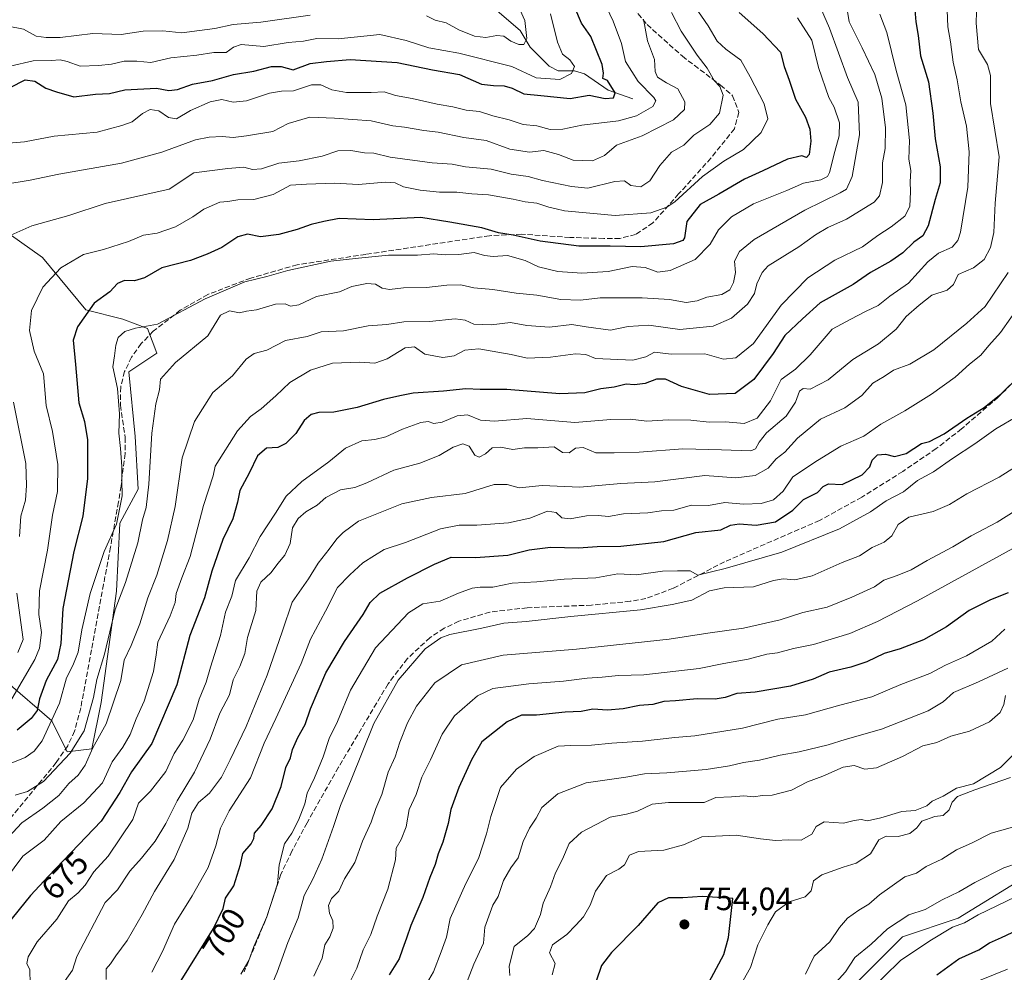
# Model space of a CAD drawing. Units: metres. Extents: x 624295 to 627749, y 4741120 to 4743496.
# Drawn here: x 627057 to 627362, y 4742786 to 4743082 of the extents above; entities that cross this region are included whole.
import ezdxf
from ezdxf.enums import TextEntityAlignment as Align

# ---------------------------------------------------------------- set-up
doc = ezdxf.new("R2010")
doc.units = ezdxf.units.M
doc.header["$MEASUREMENT"] = 0
doc.linetypes.add('DGN Style 3', pattern=[2.307223, 1.648017, -0.659207])
for name, color, linetype, lineweight in [('Arbolado forestal CxS', 92, 'Continuous', 0), ('Corriente natural lineal', 142, 'Continuous', 13), ('Curva de nivel maestra', 30, 'Continuous', 30), ('Curva de nivel normal', 30, 'Continuous', 0), ('Huerta CxS', 92, 'Continuous', 0), ('Punto de cota en terreno', 7, 'Continuous', 0), ('Rótulo de curva de nivel directora', 7, 'Continuous', 0), ('Rótulo de punto de cota en terreno', 7, 'Continuous', 0), ('Senda', 7, 'DGN Style 3', 0)]:
    doc.layers.add(name, color=color, linetype=linetype, lineweight=lineweight)
doc.styles.add('Style-Arial', font='txt')

# ---------------------------------------------------------------- blocks, each defined once
blk = doc.blocks.new('*U12')
at = {"layer": 'Arbolado forestal CxS', "color": 92, "linetype": 'Continuous', "lineweight": 0}
for points in [[(627372.7477, 4742818.2283, 734.5569), (627347.8463, 4742802.8967, 732.3713), (627330.6071, 4742797.1481, 734.5362), (627315.2827, 4742781.8153, 734.1775)], [(627052.4985, 4742876.5545, 639.5281), (627066.8643, 4742864.0971, 652.6668), (627071.6521, 4742854.5141, 658.4204), (627079.3141, 4742855.4729, 662.3235), (627082.1886, 4742869.8469, 660.9231), (627086.9774, 4742904.3437, 657.1914), (627087.9357, 4742925.4257, 654.9285), (627093.6832, 4742935.9665, 656.9727), (627092.7253, 4742952.2565, 656.1825), (627090.8098, 4742972.3805, 655.1913), (627099.4299, 4742978.1305, 656.1467), (627096.5571, 4742985.7963, 654.4385), (627088.8951, 4742988.6717, 652.141), (627077.4021, 4742991.5457, 648.9886), (627063.9946, 4743007.8369, 642.3526), (627024.7269, 4743035.6275, 630.3053)]]:
    blk.add_polyline3d(points, dxfattribs=at)
blk = doc.blocks.new('5PATER')
at = {"layer": 'Huerta CxS', "linetype": 'Continuous', "lineweight": 0}
h = blk.add_hatch(color=51, dxfattribs=at)
edge = h.paths.add_edge_path()
edge.add_ellipse((0, 0), major_axis=(-0.11, -0.111), ratio=0.999422, start_angle=0, end_angle=360)

msp = doc.modelspace()

# ---------------------------------------------------------------- linework, layer by layer
at = {"layer": 'Arbolado forestal CxS', "color": 92, "linetype": 'Continuous', "lineweight": 0}
for points in [[(627024.7269, 4743035.6275, 630.3053), (627063.9946, 4743007.8369, 642.3526), (627077.4021, 4742991.5457, 648.9886), (627088.8951, 4742988.6717, 652.141), (627096.5571, 4742985.7963, 654.4385), (627099.4299, 4742978.1305, 656.1467), (627090.8098, 4742972.3805, 655.1913), (627092.7253, 4742952.2565, 656.1825), (627093.6832, 4742935.9665, 656.9727), (627087.9357, 4742925.4257, 654.9285), (627086.9774, 4742904.3437, 657.1914), (627082.1886, 4742869.8469, 660.9231), (627079.3141, 4742855.4729, 662.3235), (627071.6521, 4742854.5141, 658.4204), (627066.8643, 4742864.0971, 652.6668), (627052.4985, 4742876.5545, 639.5281)], [(627024.7269, 4743035.6275, 630.3053), (627063.9946, 4743007.8369, 642.3526), (627077.4021, 4742991.5457, 648.9886), (627088.8951, 4742988.6717, 652.141), (627096.5571, 4742985.7963, 654.4385), (627099.4299, 4742978.1305, 656.1467), (627090.8098, 4742972.3805, 655.1913), (627092.7253, 4742952.2565, 656.1825), (627093.6832, 4742935.9665, 656.9727), (627087.9357, 4742925.4257, 654.9285), (627086.9774, 4742904.3437, 657.1914), (627082.1886, 4742869.8469, 660.9231), (627079.3141, 4742855.4729, 662.3235), (627071.6521, 4742854.5141, 658.4204), (627066.8643, 4742864.0971, 652.6668), (627052.4985, 4742876.5545, 639.5281)], [(627024.7269, 4743035.6275, 630.3053), (627063.9946, 4743007.8369, 642.3526), (627077.4021, 4742991.5457, 648.9886), (627088.8951, 4742988.6717, 652.141), (627096.5571, 4742985.7963, 654.4385), (627099.4299, 4742978.1305, 656.1467), (627090.8098, 4742972.3805, 655.1913), (627092.7253, 4742952.2565, 656.1825), (627093.6832, 4742935.9665, 656.9727), (627087.9357, 4742925.4257, 654.9285), (627086.9774, 4742904.3437, 657.1914), (627082.1886, 4742869.8469, 660.9231), (627079.3141, 4742855.4729, 662.3235), (627071.6521, 4742854.5141, 658.4204), (627066.8643, 4742864.0971, 652.6668), (627052.4985, 4742876.5545, 639.5281)], [(627315.2827, 4742781.8153, 734.1775), (627330.6071, 4742797.1481, 734.5362), (627347.8463, 4742802.8967, 732.3713), (627372.7477, 4742818.2283, 734.5569)], [(627372.7477, 4742818.2283, 734.5569), (627347.8463, 4742802.8967, 732.3713), (627330.6071, 4742797.1481, 734.5362), (627315.2827, 4742781.8153, 734.1775)]]:
    msp.add_polyline3d(points, dxfattribs=at)
at = {"layer": 'Corriente natural lineal', "color": 142, "linetype": 'Continuous', "lineweight": 13}
msp.add_polyline3d([(627247, 4743057, 628.741), (627239.3816, 4743059.6989, 625.4434), (627231.9858, 4743064.7948, 621.8273), (627228.9614, 4743065.6924, 620.8536), (627223.8191, 4743065.672, 618.9608), (627221.0371, 4743067.1488, 618.2955), (627215.1731, 4743073.013, 616.146), (627212.0598, 4743078.1965, 613.1311), (627202.8071, 4743086.1481, 609.8995)], dxfattribs=at)
at = {"layer": 'Curva de nivel maestra', "color": 30, "linetype": 'Continuous', "lineweight": 30, "flags": 128}
for points, elevation in [([(627334.47, 4743084.6301), (627334.8, 4743080.8801), (627335.48, 4743076.6501), (627336.16, 4743070.3201), (627338.63, 4743062.3101), (627340.07, 4743052.6001), (627340.73, 4743044.6501), (627342.26, 4743035.9801), (627342.26, 4743030.9801), (627340.71, 4743025.8301), (627338.58, 4743017.6401), (627336.94, 4743014.5401), (627334.13, 4743012.5801), (627330.74, 4743009.3101), (627326.98, 4743006.6501), (627320.7, 4743003.1501), (627315.34, 4742999.4101), (627305.09, 4742993.7701), (627299.58, 4742988.8101), (627294.13, 4742983.6701), (627290.55, 4742978.0701), (627284.5, 4742969.9801), (627278.69, 4742965.6001), (627270.78, 4742965.3201), (627262.14, 4742967.8401), (627257.16, 4742970.0401), (627254.33, 4742970.0501), (627250.85, 4742968.7501), (627247.51, 4742968.2901), (627244.91, 4742968.5201), (627241.26, 4742967.5701), (627237.05, 4742967.1001), (627232.09, 4742965.9001), (627224.38, 4742965.5901), (627207.93, 4742966.8801), (627199.68, 4742966.8601), (627195.25, 4742967.1001), (627188.34, 4742966.3201), (627178.93, 4742965.7301), (627174.8, 4742964.9301), (627169.74, 4742963.7801), (627161.56, 4742961.2801), (627154.33, 4742959.8601), (627149.69, 4742959.7101), (627147.26, 4742959.1501), (627145.15, 4742957.2201), (627142.49, 4742953.2501), (627139.48, 4742950.1601), (627136.93, 4742948.9001), (627133.47, 4742948.6401), (627130.62, 4742946.3301), (627128.1, 4742940.9801), (627125.18, 4742935.5501), (627124.45, 4742931.9601), (627122.96, 4742926.8101), (627119.86, 4742920.4001), (627116.52, 4742910.5401), (627114.24, 4742902.3201), (627109.66, 4742890.5901), (627105.62, 4742875.2601), (627097.86, 4742857.0501), (627091.62, 4742848.3201), (627087.93, 4742841.8601), (627082.15, 4742832.9901), (627065.83, 4742815.9001), (627060.3, 4742809.9901), (627052.8, 4742800.7601)], 675), ([(627053.93, 4743060.5901), (627058.6, 4743062.8801), (627061.62, 4743062.5101), (627065.04, 4743060.3101), (627068.35, 4743059.1801), (627073.68, 4743057.6401), (627080.4, 4743058.4301), (627084.76, 4743058.6801), (627089.47, 4743059.8501), (627099.32, 4743060.2901), (627103.17, 4743059.6001), (627105.81, 4743059.9201), (627110.45, 4743061.6001), (627116.71, 4743062.7601), (627123.22, 4743064.5901), (627129.53, 4743065.5801), (627134.96, 4743067.0201), (627138.02, 4743067.0701), (627141.72, 4743066.0401), (627146.94, 4743067.9501), (627152.03, 4743068.5701), (627159.33, 4743069.2201), (627174, 4743068.3301), (627184.93, 4743066.0401), (627193.3, 4743064.5701), (627200.14, 4743061.5801), (627203.82, 4743061.2001), (627207.08, 4743061.0801), (627209.62, 4743060.3101), (627213.26, 4743058.6301), (627218.49, 4743058.0301), (627227.54, 4743057.1601), (627233.48, 4743058.2001), (627238.39, 4743057.1101), (627241.06, 4743057.3401), (627241.58, 4743058.8701), (627239.13, 4743062.7001), (627237.71, 4743063.3301), (627237.96, 4743064.9701), (627237.54, 4743067.6401), (627233.99, 4743076.3801), (627231.15, 4743080.5401), (627229.02, 4743085.3301)], 625), ([(627279.98, 4743083.8301), (627287.35, 4743077.2901), (627292.81, 4743071.4801), (627293.94, 4743067.1001), (627295.51, 4743062.8401), (627297.48, 4743056.9101), (627300.5, 4743051.3901), (627301.86, 4743047.6201), (627302.21, 4743043.8601), (627301.66, 4743039.7801), (627300.84, 4743038.8301), (627299.37, 4743039.3301), (627294.92, 4743038.2701), (627287.31, 4743034.7101), (627281.61, 4743032.1101), (627273.71, 4743027.4201), (627267.94, 4743024.2601), (627263.77, 4743019.0101), (627262.98, 4743013.9601), (627262.52, 4743013.0501), (627259.58, 4743012.0601), (627249.53, 4743011.1101), (627239.95, 4743011.3401), (627230.29, 4743011.3201), (627218.24, 4743012.8601), (627209.93, 4743014.7001), (627205.32, 4743015.4901), (627200.15, 4743016.9801), (627190.31, 4743018.8201), (627181.24, 4743020.2401), (627166.51, 4743019.5301), (627155.96, 4743019.9601), (627151.18, 4743018.9501), (627147.26, 4743018.0101), (627142.93, 4743016.4601), (627137.26, 4743014.9301), (627131.59, 4743014.2801), (627127.59, 4743015.0701), (627124.59, 4743014.2401), (627119.55, 4743010.9101), (627115.06, 4743008.8601), (627109.9, 4743006.8901), (627101.01, 4743004.6001), (627095.62, 4743001.4801), (627092.56, 4743000.6001), (627089.46, 4743000.7201), (627087.28, 4742999.7801), (627084.88, 4742997.1801), (627080.06, 4742993.6501), (627074.84, 4742986.3101), (627073.5, 4742982.1501), (627074.22, 4742974.6601), (627075.23, 4742962.8001), (627076.97, 4742956.9301), (627077.99, 4742951.3001), (627077.92, 4742939.3101), (627076.45, 4742927.6501), (627073.7, 4742916.6501), (627070.31, 4742898.9901), (627069.7, 4742888.1301), (627068.6, 4742883.1101), (627065.14, 4742876.6701), (627063.06, 4742870.9301), (627062.3, 4742867.3101), (627060.5, 4742864.8901), (627056.09, 4742861.2501)], 650), ([(627106.99, 4742783.6401), (627116.99, 4742799.7201), (627120.01, 4742805.9201), (627120.76, 4742809.1401), (627123.28, 4742812.9901), (627125.36, 4742819.5201), (627126.13, 4742822.9401), (627128.71, 4742826.0201), (627129.56, 4742827.5901), (627129.72, 4742829.3101), (627131.79, 4742831.6401), (627135.15, 4742836.8401), (627137.95, 4742843.8101), (627139.43, 4742849.6101), (627140.92, 4742852.6201), (627141.54, 4742855.2601), (627143.16, 4742858.9901), (627145.4, 4742862.9901), (627147.12, 4742867.8201), (627151.81, 4742878.9901), (627157.62, 4742888.7501), (627163.41, 4742897.1401), (627165.54, 4742900.8701), (627168.61, 4742903.6801), (627177.13, 4742908.5101), (627185.49, 4742912.7001), (627190.74, 4742914.9201), (627198.26, 4742914.7301), (627208.31, 4742915.5201), (627214.83, 4742917.1701), (627221.48, 4742918.0201), (627230.15, 4742917.7701), (627235.93, 4742918.2301), (627243.26, 4742918.2901), (627256.59, 4742919.7501), (627266.59, 4742922.5801), (627274.26, 4742923.4001), (627277.26, 4742924.8001), (627279.93, 4742925.2601), (627285.26, 4742924.8501), (627291.26, 4742925.8801), (627296.59, 4742929.4201), (627299.9, 4742932.7401), (627304.25, 4742934.9801), (627306.03, 4742936.8401), (627307.71, 4742937.6601), (627311.93, 4742937.4201), (627318.15, 4742940.4101), (627320.44, 4742942.9401), (627321.2, 4742944.9801), (627322.84, 4742946.6501), (627325.3, 4742946.8001), (627328.13, 4742946.0801), (627331.73, 4742947.0301), (627336.46, 4742950.1601), (627338.99, 4742950.7301), (627343.52, 4742953.1801), (627350.61, 4742957.9701), (627355.93, 4742961.2901), (627361.22, 4742965.5001), (627366.75, 4742971.0301)], 700), ([(627363.42, 4742903.8301), (627357.91, 4742901.6501), (627351.24, 4742898.3301), (627344.21, 4742893.3001), (627337.08, 4742889.2501), (627329.93, 4742886.5001), (627324.93, 4742885.0401), (627319.59, 4742882.3901), (627314.59, 4742880.7201), (627307.93, 4742879.2601), (627302.91, 4742877.0301), (627295.85, 4742874.8301), (627284.91, 4742872.9901), (627279.29, 4742872.6201), (627275.68, 4742871.4101), (627272.49, 4742870.8901), (627267, 4742870.9001), (627260.2, 4742870.3001), (627256.58, 4742870.1301), (627253.17, 4742869.1901), (627249.04, 4742868.8501), (627244.03, 4742867.8301), (627239.21, 4742867.4701), (627234.58, 4742867.7001), (627230.98, 4742867.0401), (627226.06, 4742866.8001), (627217.18, 4742865.9101), (627212.51, 4742865.9001), (627208.01, 4742863.8401), (627200.24, 4742857.6501), (627196.96, 4742851.9901), (627193.04, 4742843.4701), (627190.54, 4742836.5801), (627189.74, 4742832.2801), (627188.16, 4742826.5401), (627186.71, 4742822.9101), (627185.74, 4742819.5901), (627184.09, 4742815.4901), (627181.95, 4742809.3501), (627178.19, 4742800.6001), (627176.87, 4742796.6801), (627175.62, 4742793.3601), (627174.57, 4742790.2701), (627171.45, 4742785.3401)], 725), ([(627269.87, 4742781.6601), (627275.25, 4742791.6601), (627276.72, 4742796.8901), (627278.03, 4742808.9901), (627268.56, 4742809.6901), (627262.54, 4742809.2401), (627258.07, 4742809.2801), (627254.76, 4742807.7301), (627248.67, 4742800.6601), (627240.38, 4742792.2701), (627237.32, 4742788.2201), (627235.69, 4742783.3701)], 750), ([(627341.28, 4742785.3601), (627348.08, 4742790.3201), (627354.31, 4742793.0801), (627357.57, 4742795.3001), (627361.26, 4742796.9401), (627366.33, 4742799.2601)], 725)]:
    msp.add_lwpolyline(points, dxfattribs=dict(at, elevation=elevation))
at = {"layer": 'Curva de nivel normal', "color": 30, "linetype": 'Continuous', "lineweight": 0, "flags": 128}
for points, elevation in [([(627047.01, 4743042.7901), (627058.38, 4743043.7201), (627067.61, 4743045.4201), (627080.92, 4743046.6701), (627088.54, 4743048.7201), (627091.82, 4743049.9001), (627094.97, 4743052.5201), (627097.38, 4743053.7201), (627100.07, 4743053.2601), (627103.05, 4743051.2301), (627105.59, 4743050.8501), (627109.85, 4743053.3701), (627115.98, 4743056.1001), (627119.61, 4743056.8001), (627123.1, 4743056.0201), (627127.26, 4743056.4501), (627134.37, 4743058.7601), (627138.04, 4743059.3901), (627141.86, 4743059.4601), (627147.36, 4743061.3901), (627150.32, 4743061.3701), (627153.74, 4743059.8001), (627158.28, 4743059.0001), (627165.9, 4743058.9601), (627169.95, 4743059.1601), (627173.43, 4743058.1001), (627178.57, 4743057.1001), (627186.34, 4743055.3401), (627191.26, 4743054.5401), (627195.32, 4743053.5401), (627199.51, 4743053.0501), (627203.6, 4743051.7301), (627208.67, 4743050.4901), (627213, 4743049.0501), (627217.23, 4743048.6201), (627221.35, 4743047.4801), (627225.28, 4743047.6101), (627231.16, 4743048.8401), (627242.56, 4743050.2501), (627248.2, 4743051.7401), (627253.25, 4743054.7001), (627254.19, 4743056.4501), (627253.57, 4743057.4901), (627248.66, 4743062.3601), (627244.69, 4743068.6201), (627243.55, 4743074.1501), (627240.95, 4743081.1101), (627236.88, 4743089.6701)], 630), ([(627055.57, 4742841.0301), (627059.34, 4742842.2401), (627064.33, 4742845.3201), (627072.54, 4742854.1301), (627076.92, 4742861.0501), (627079.8, 4742871.3201), (627080.88, 4742876.9401), (627083.19, 4742884.7901), (627086.52, 4742898.6101), (627089.74, 4742906.9901), (627093.5, 4742919.3201), (627094.98, 4742926.4701), (627096.1, 4742930.2701), (627096.96, 4742937.5601), (627097.86, 4742953.3301), (627099.09, 4742962.4001), (627100.26, 4742966.8101), (627100.54, 4742970.0401), (627105.27, 4742975.2601), (627115.26, 4742983.4801), (627119.19, 4742989.9301), (627121.99, 4742991.2501), (627125.02, 4742990.6501), (627127.28, 4742991.2001), (627130.34, 4742991.6301), (627136.28, 4742993.3801), (627139.18, 4742993.4901), (627140.86, 4742992.7001), (627143.46, 4742993.1801), (627148.96, 4742995.6801), (627156.09, 4742997.1501), (627159.92, 4742998.8101), (627164.59, 4742999.7801), (627167.26, 4742999.5401), (627169.26, 4742998.2801), (627171.59, 4742997.9101), (627175.93, 4742998.4201), (627183.02, 4742998.4801), (627189.37, 4742999.2901), (627193.72, 4742999.3001), (627197.69, 4742998.3701), (627203.59, 4742997.9401), (627210.83, 4742996.8101), (627217.2, 4742996.1001), (627224.72, 4742994.7601), (627230.84, 4742994.5801), (627236.85, 4742995.3501), (627242.12, 4742995.2801), (627249.93, 4742995.3201), (627258.4, 4742994.8301), (627263.53, 4742993.8201), (627266.99, 4742994.3901), (627269.93, 4742995.5201), (627274.59, 4742996.3601), (627277.1, 4742997.7801), (627278.24, 4743000.0901), (627278.81, 4743003.1501), (627278.58, 4743006.6901), (627280.1, 4743009.6701), (627284.66, 4743013.4101), (627300.3, 4743022.5401), (627311.34, 4743027.8301), (627313.21, 4743029.0101), (627315.06, 4743032.9001), (627317.26, 4743045.9001), (627316.84, 4743055.9801), (627313.53, 4743063.6501), (627307.95, 4743078.9801), (627302.69, 4743091.1401)], 660), ([(627052.02, 4742826.5301), (627057.54, 4742832.4601), (627064.11, 4742836.9901), (627069.04, 4742840.9901), (627072.12, 4742844.6801), (627075.05, 4742847.2301), (627077.26, 4742850.3501), (627079.61, 4742855.8001), (627083.69, 4742863.2401), (627088.26, 4742876.6801), (627089.34, 4742882.9901), (627091.47, 4742887.4801), (627094.13, 4742894.2601), (627096.66, 4742902.3101), (627099.46, 4742909.3001), (627102.79, 4742920.0401), (627105.08, 4742930.6201), (627107.33, 4742945.6501), (627111.09, 4742956.9801), (627116.76, 4742965.9101), (627122.88, 4742971.1001), (627127.15, 4742976.3201), (627129.65, 4742978.0201), (627133.55, 4742979.1201), (627139.34, 4742982.0401), (627146.02, 4742983.3201), (627150.43, 4742984.8001), (627157.34, 4742985.1001), (627164.98, 4742986.6201), (627170.77, 4742987.0301), (627175.98, 4742987.8701), (627183.99, 4742987.9401), (627191.97, 4742988.7601), (627195.02, 4742988.4301), (627197.76, 4742987.1401), (627203.06, 4742986.9901), (627209.1, 4742987.6901), (627214.14, 4742986.7001), (627221.17, 4742986.2601), (627228.07, 4742987.0601), (627232.55, 4742986.3501), (627240.08, 4742985.3101), (627245.55, 4742986.4001), (627251.93, 4742986.8401), (627261.59, 4742985.4901), (627271.93, 4742986.5001), (627277.59, 4742988.9701), (627282.56, 4742993.4001), (627284.76, 4742996.6501), (627285.45, 4742999.6501), (627287.07, 4743003.1701), (627289.02, 4743005.2501), (627298.47, 4743011.1601), (627303.62, 4743014.8001), (627307.48, 4743017.1001), (627313.3, 4743019.6801), (627321.87, 4743024.9801), (627323.44, 4743026.9801), (627324.42, 4743031.1101), (627324.39, 4743037.2001), (627325.25, 4743041.6401), (627325.35, 4743048.0701), (627324.21, 4743057.2601), (627322.06, 4743064.6201), (627318.12, 4743072.8401), (627314.08, 4743080.9501), (627312.87, 4743088.5201)], 665), ([(627265.32, 4743087.0401), (627270.4, 4743079.7001), (627273.21, 4743074.9001), (627275.8, 4743072.4301), (627280.53, 4743069.0201), (627283.42, 4743063.8901), (627287.71, 4743055.5301), (627288.89, 4743050.8701), (627286.85, 4743046.6101), (627281.32, 4743041.3001), (627275.26, 4743037.7001), (627268.59, 4743032.9501), (627260, 4743025.1001), (627257.59, 4743023.4101), (627252.57, 4743021.6601), (627241.52, 4743020.8301), (627225.78, 4743022.2901), (627223.26, 4743022.9401), (627220.93, 4743023.4101), (627217.26, 4743024.6401), (627213.59, 4743025.0501), (627209.93, 4743025.9601), (627202.26, 4743027.2501), (627197.15, 4743027.5701), (627192.48, 4743028.0901), (627187.1, 4743028.1101), (627181.05, 4743028.7001), (627175.87, 4743029.7101), (627173.34, 4743030.9401), (627170.24, 4743031.1601), (627162, 4743030.4401), (627154.48, 4743030.8301), (627145.83, 4743030.5901), (627140.88, 4743030.2401), (627135.49, 4743027.4001), (627129.47, 4743025.7701), (627124.53, 4743025.6601), (627121.43, 4743025.1501), (627118.96, 4743024.9601), (627114.02, 4743022.8001), (627110.59, 4743020.4301), (627105.26, 4743017.3401), (627099.59, 4743015.3901), (627095.32, 4743014.7001), (627090.64, 4743012.8101), (627082.92, 4743010.3201), (627076.74, 4743008.7201), (627069.68, 4743004.6301), (627064.08, 4742998.6201), (627060.59, 4742991.3801), (627059.93, 4742985.1901), (627061.43, 4742978.8101), (627064.28, 4742971.7601), (627065.18, 4742961.9201), (627067.06, 4742953.9001), (627068.74, 4742943.6301), (627068.6, 4742935.2701), (627067.13, 4742927.9201), (627065.54, 4742917.0601), (627063.06, 4742904.4401), (627062.88, 4742897.1101), (627063.67, 4742891.4801), (627063.05, 4742886.6701), (627061.67, 4742883.1101), (627053.78, 4742869.6601)], 645), ([(627070.82, 4742783.2801), (627073.26, 4742786.7701), (627074.67, 4742790.9901), (627083.43, 4742807.8001), (627087.26, 4742811.7501), (627091.11, 4742817.4801), (627094.67, 4742821.5201), (627098.93, 4742826.8101), (627102.19, 4742832.2601), (627105.72, 4742839.2701), (627111.13, 4742848.1801), (627116.02, 4742858.4601), (627118.97, 4742866.5401), (627121.92, 4742872.1701), (627123.1, 4742876.8701), (627125.16, 4742880.9901), (627126.69, 4742884.9901), (627127.57, 4742889.9901), (627130.12, 4742898.3201), (627130.49, 4742904.3201), (627131.7, 4742907.1701), (627134.84, 4742910.0801), (627136.97, 4742912.9101), (627139.14, 4742915.5401), (627140.73, 4742919.1201), (627141.54, 4742924.0201), (627143.23, 4742926.9201), (627145.65, 4742928.9901), (627149.17, 4742931.0401), (627151.85, 4742933.4001), (627156.39, 4742935.7401), (627160.79, 4742936.5301), (627164.59, 4742937.9401), (627172.93, 4742941.8401), (627180.93, 4742944.0401), (627186.98, 4742946.3901), (627191.36, 4742948.9701), (627194.34, 4742950.0601), (627196.24, 4742949.3001), (627198.07, 4742946.5601), (627199.42, 4742945.8501), (627201.29, 4742946.8801), (627203.43, 4742948.7601), (627205.97, 4742949.0301), (627209.84, 4742948.2601), (627213.39, 4742948.8201), (627217.59, 4742948.8201), (627222.59, 4742949.1101), (627225.26, 4742947.3901), (627227.26, 4742947.2201), (627229.26, 4742948.7001), (627231.59, 4742948.9001), (627235.59, 4742947.2201), (627241.26, 4742947.2801), (627248.93, 4742947.4801), (627262.48, 4742948.4701), (627274.49, 4742948.1801), (627283.64, 4742947.8301), (627285.09, 4742948.5301), (627286.22, 4742950.5901), (627288.48, 4742953.4501), (627294.56, 4742958.6001), (627297.48, 4742962.9801), (627298.67, 4742966.3901), (627299.81, 4742967.1801), (627302, 4742966.9501), (627307.53, 4742969.8301), (627315.18, 4742976.1701), (627323.2, 4742981.0801), (627328.67, 4742985.6201), (627331.73, 4742989.5001), (627335.82, 4742993.0201), (627339.73, 4742996.1801), (627344.49, 4742997.7001), (627346.45, 4742999.4301), (627347.87, 4743002.5401), (627352.66, 4743004.5701), (627355.94, 4743007.2101), (627357.94, 4743010.9601), (627358.93, 4743015.5801), (627359.33, 4743024.6601), (627360.6, 4743039.0501), (627357.88, 4743055.6001), (627357.9, 4743064.2901), (627356.98, 4743067.7001), (627354.22, 4743072.2801), (627353.42, 4743080.4701), (627353.62, 4743087.5701)], 685), ([(627210.07, 4743088.9501), (627213.53, 4743081.3701), (627214.11, 4743075.7701), (627213.2, 4743073.9201), (627211.66, 4743073.8401), (627209.24, 4743074.9601), (627207.04, 4743076.4301), (627204.86, 4743076.7101), (627201.45, 4743076.0301), (627197.95, 4743076.4601), (627193.1, 4743078.4801), (627189.17, 4743080.5601), (627185.72, 4743081.4401), (627183.03, 4743082.7401)], 615), ([(627052.51, 4742814.9501), (627057.93, 4742822.1501), (627064.52, 4742827.0801), (627069.63, 4742832.8701), (627076.85, 4742838.6701), (627082.59, 4742844.9001), (627085.59, 4742851.4301), (627088.93, 4742855.9801), (627091.21, 4742859.9201), (627093.07, 4742864.7601), (627095.56, 4742870.2701), (627098.44, 4742879.4501), (627099.24, 4742884.6001), (627099.74, 4742888.5001), (627103.55, 4742896.6801), (627105.15, 4742900.8301), (627105.4, 4742903.6601), (627107.18, 4742908.5001), (627109.73, 4742915.0401), (627113.87, 4742930.8701), (627116.88, 4742940.1301), (627117.57, 4742943.1101), (627124.43, 4742954.0701), (627128.45, 4742958.5401), (627131.74, 4742960.8701), (627136.37, 4742964.8701), (627140.68, 4742969.0201), (627147.06, 4742972.8901), (627153.93, 4742975.0901), (627162.26, 4742975.3901), (627167.07, 4742975.0001), (627170.83, 4742976.4401), (627176.4, 4742979.8301), (627179.34, 4742980.1001), (627182.5, 4742977.8301), (627188.07, 4742976.7701), (627191.6, 4742977.3201), (627194.95, 4742979.1201), (627199.26, 4742979.4801), (627209.26, 4742977.7001), (627214.26, 4742976.6101), (627221.47, 4742976.9001), (627229.27, 4742977.9401), (627232.49, 4742977.7301), (627235.43, 4742976.5001), (627247.04, 4742976.0001), (627251.08, 4742977.0201), (627253.75, 4742978.4901), (627258.9, 4742977.8201), (627269.33, 4742977.9001), (627275.09, 4742976.3401), (627278.93, 4742976.7001), (627284.45, 4742981.1101), (627293, 4742993.0601), (627301.26, 4743001.5001), (627309.59, 4743007.0401), (627318.2, 4743011.1201), (627322.96, 4743014.6701), (627327.13, 4743017.3101), (627331.36, 4743020.6501), (627332.87, 4743023.6401), (627333.1, 4743028.2801), (627332.95, 4743031.3001), (627333.15, 4743034.8201), (627332.6, 4743038.2901), (627332.75, 4743044.1301), (627331.62, 4743055.1301), (627328.63, 4743065.8401), (627325.78, 4743077.6201), (627323.55, 4743083.3301)], 670), ([(627147.03, 4743082.9401), (627131.68, 4743080.7801), (627123.09, 4743080.0701), (627117.42, 4743078.8501), (627112.62, 4743078.2701), (627107.2, 4743077.4701), (627101.26, 4743078.0801), (627095.16, 4743077.9801), (627088.37, 4743076.9701), (627079.61, 4743077.3301), (627069.45, 4743076.0301), (627065.17, 4743076.0001), (627062.06, 4743076.4701), (627058.13, 4743078.6501), (627053.32, 4743079.5801)], 615), ([(627053.98, 4743067.1601), (627061.12, 4743068.8301), (627066.7, 4743068.9201), (627069.48, 4743069.1601), (627071.65, 4743068.6401), (627075.69, 4743067.1701), (627081.32, 4743067.3901), (627085.36, 4743067.7301), (627089.28, 4743068.7401), (627093.22, 4743068.7401), (627097.58, 4743068.3201), (627103.83, 4743069.7001), (627111.86, 4743070.5701), (627117.16, 4743071.4501), (627120.93, 4743071.4001), (627123.26, 4743073.0901), (627125.59, 4743073.9201), (627132.58, 4743073.2901), (627140.15, 4743074.5001), (627144.91, 4743074.9601), (627149.05, 4743075.7701), (627155.62, 4743075.6801), (627168.56, 4743076.9401), (627176.73, 4743075.1201), (627183.73, 4743072.8701), (627193.12, 4743071.1901), (627209.46, 4743067.1001), (627217.09, 4743063.5501), (627224.4, 4743063.0001), (627228.04, 4743064.9101), (627228.98, 4743067.0201), (627227.44, 4743069.1201), (627225.24, 4743070.8601), (627223.63, 4743074.6101), (627221.47, 4743083.4201)], 620), ([(627054.13, 4743014.7501), (627060.68, 4743017.6901), (627072.11, 4743020.8201), (627083.39, 4743024.6201), (627103.26, 4743028.9801), (627110.92, 4743034.1301), (627121.46, 4743035.4601), (627126.4, 4743035.8501), (627129.08, 4743035.1201), (627131.91, 4743035.3601), (627137.26, 4743037.0901), (627143.61, 4743037.8301), (627150.72, 4743039.2101), (627155.52, 4743040.9001), (627159.59, 4743040.9801), (627163.87, 4743040.2501), (627166.72, 4743040.1301), (627171.8, 4743038.9601), (627184.79, 4743037.2201), (627191.02, 4743036.8001), (627195.16, 4743035.9001), (627203.06, 4743035.1801), (627209.34, 4743033.7001), (627214.59, 4743032.9201), (627219.02, 4743031.7401), (627227.97, 4743029.8001), (627233.02, 4743029.3501), (627241.42, 4743031.4101), (627244.39, 4743031.6101), (627246.43, 4743030.1501), (627249.47, 4743029.7001), (627252.28, 4743031.6301), (627255.35, 4743036.3601), (627258.99, 4743040.4701), (627262.86, 4743042.6801), (627265.97, 4743045.7301), (627270.9, 4743049.0801), (627273.93, 4743052.6001), (627275.07, 4743058.1201), (627274.02, 4743060.8201), (627272.23, 4743062.6701), (627270.08, 4743066.5601), (627266.99, 4743070.5701), (627261.96, 4743078.0101), (627258.96, 4743083.8001)], 640), ([(627060.13, 4742782.5701), (627060.1, 4742786.8801), (627059.11, 4742788.9001), (627059.52, 4742790.9601), (627062.3, 4742795.5701), (627068.43, 4742802.6601), (627072.08, 4742808.2901), (627075.05, 4742810.8001), (627077.26, 4742813.1201), (627079.93, 4742817.3001), (627084.37, 4742822.1101), (627092, 4742833.5201), (627093.77, 4742838.6401), (627097.49, 4742842.3501), (627102.25, 4742848.4201), (627104.82, 4742853.9601), (627107.5, 4742858.1501), (627110.75, 4742864.4801), (627112.56, 4742870.8801), (627114.75, 4742876.1401), (627116.03, 4742880.7401), (627119.17, 4742890.5801), (627120.73, 4742897.7801), (627122.74, 4742902.8301), (627123.88, 4742907.6501), (627128.08, 4742914.6501), (627131.5, 4742921.3101), (627136.26, 4742928.4901), (627139.52, 4742933.8001), (627144.38, 4742938.3201), (627152.78, 4742944.4401), (627157.92, 4742948.7201), (627162.98, 4742950.9701), (627167.06, 4742951.3401), (627170.46, 4742952.1801), (627175.56, 4742954.6301), (627181.27, 4742956.6401), (627183.55, 4742956.9601), (627185.29, 4742956.3301), (627187.93, 4742956.7401), (627192.59, 4742958.7001), (627195.74, 4742958.9801), (627199.78, 4742957.3301), (627204.12, 4742957.0201), (627214.18, 4742957.9001), (627229.03, 4742956.6001), (627240.19, 4742957.6301), (627246.14, 4742957.7101), (627251.35, 4742957.0701), (627258, 4742957.4601), (627264.96, 4742957.3401), (627270.65, 4742956.7801), (627275.79, 4742956.8401), (627281.52, 4742956.2901), (627285.54, 4742957.9901), (627289.74, 4742963.3601), (627293.05, 4742969.9801), (627297.42, 4742973.2101), (627301.99, 4742977.6201), (627308.84, 4742985.6401), (627314.56, 4742988.7301), (627319.17, 4742991.1101), (627323.07, 4742992.9701), (627326.71, 4742995.8401), (627332.52, 4742999.9001), (627338.46, 4743006.4301), (627341.82, 4743009.1501), (627346.02, 4743011.0001), (627347.82, 4743013.1001), (627348.58, 4743015.6501), (627350.87, 4743029.6601), (627351.25, 4743040.6201), (627350.47, 4743048.5201), (627348.68, 4743056.0701), (627347.56, 4743062.9501), (627346.32, 4743068.3701), (627345.52, 4743074.7401), (627344.62, 4743079.3401), (627344.46, 4743084.4801)], 680), ([(627250.32, 4743081.7001), (627251.51, 4743075.0301), (627253.78, 4743069.2701), (627253.97, 4743065.4701), (627254.64, 4743063.7501), (627257.42, 4743062.0201), (627260.99, 4743060.1401), (627263.17, 4743056.0501), (627262.98, 4743053.7301), (627259.58, 4743050.4701), (627249.9, 4743045.5701), (627241.99, 4743042.6301), (627238.19, 4743039.4201), (627234.51, 4743037.8301), (627228.47, 4743037.9601), (627223.95, 4743039.7601), (627219.41, 4743041.0001), (627214.93, 4743040.5301), (627208.93, 4743041.4401), (627201.59, 4743044.0701), (627194.62, 4743045.0201), (627186.68, 4743046.6601), (627182.25, 4743047.2201), (627176.25, 4743048.2001), (627172.59, 4743048.6701), (627165.91, 4743050.2101), (627154.53, 4743051.0101), (627146.91, 4743051.3501), (627140.2, 4743049.3401), (627135.45, 4743046.9001), (627127.2, 4743045.5501), (627123.13, 4743045.0101), (627119.73, 4743045.3901), (627115.71, 4743045.0901), (627111.43, 4743044.3601), (627100.95, 4743040.4601), (627088.46, 4743037.1101), (627069.03, 4743033.6301), (627060.12, 4743031.7601), (627043.07, 4743029.0201)], 635), ([(627053.76, 4742850.7701), (627058.59, 4742852.7801), (627061.42, 4742854.7601), (627063.86, 4742857.8801), (627069.28, 4742869.6401), (627071.4, 4742877.4201), (627073.42, 4742881.2401), (627075.09, 4742885.4101), (627076.15, 4742892.3501), (627078.76, 4742903.6101), (627083.11, 4742916.6801), (627086.9, 4742925.1501), (627088.66, 4742933.8901), (627088.57, 4742938.9001), (627088.64, 4742943.0101), (627088.19, 4742948.5901), (627087.63, 4742953.3701), (627087.91, 4742959.3801), (627087.26, 4742967.1601), (627085.77, 4742973.9401), (627086.34, 4742977.2901), (627086.73, 4742980.6501), (627087.49, 4742982.9901), (627089.48, 4742984.9101), (627092.83, 4742985.8901), (627099.64, 4742987.1801), (627114.38, 4742994.9701), (627126.7, 4743000.2501), (627133.57, 4743001.8801), (627140.07, 4743003.8401), (627153.35, 4743006.6801), (627161.93, 4743007.6401), (627171.26, 4743008.5701), (627180.3, 4743008.5801), (627185.35, 4743008.9601), (627188.88, 4743008.6001), (627193.06, 4743008.7801), (627197.78, 4743009.3701), (627201.07, 4743008.4601), (627203.69, 4743008.1801), (627208.13, 4743008.4801), (627213.62, 4743006.9401), (627217.8, 4743004.9001), (627223.81, 4743003.5001), (627231.22, 4743002.9701), (627239.32, 4743003.5101), (627246.82, 4743005.0301), (627250.82, 4743004.7201), (627254.74, 4743003.2901), (627258.59, 4743003.7701), (627266.3, 4743007.1801), (627270.94, 4743011.9201), (627273.59, 4743016.4001), (627277.59, 4743020.3901), (627284.46, 4743024.4501), (627294.72, 4743028.5701), (627299.93, 4743030.9101), (627305.28, 4743031.9001), (627307.35, 4743032.9501), (627307.99, 4743034.1801), (627309.64, 4743040.6801), (627311.02, 4743045.5801), (627311.08, 4743049.6001), (627309.41, 4743054.4601), (627307.74, 4743057.4601), (627304.56, 4743066.7201), (627302.47, 4743075.2501), (627298.05, 4743082.1901)], 655), ([(627363.36, 4743003.1301), (627356.28, 4742992.6501), (627350.52, 4742987.4701), (627340.3, 4742979.1801), (627332.87, 4742974.7601), (627327.83, 4742972.9101), (627324.93, 4742970.8901), (627321.46, 4742968.8601), (627318.02, 4742965.0401), (627312.72, 4742961.2301), (627305.24, 4742957.7201), (627298.06, 4742951.7901), (627294.13, 4742947.4901), (627291.4, 4742945.3601), (627288.93, 4742942.5301), (627284.93, 4742940.2201), (627278.93, 4742939.4601), (627269.35, 4742940.1701), (627253.83, 4742938.2501), (627243.33, 4742937.7201), (627230.56, 4742936.6101), (627218.92, 4742937.1001), (627211.82, 4742936.3601), (627208.01, 4742937.3701), (627204.03, 4742937.3701), (627195.01, 4742934.6801), (627184.61, 4742933.4301), (627175.35, 4742931.4701), (627161.93, 4742926.0701), (627157.26, 4742922.5401), (627155.26, 4742920.6001), (627152.89, 4742917.3301), (627149.45, 4742913.0301), (627146.43, 4742908.1801), (627141.35, 4742900.9501), (627138.37, 4742891.9901), (627133.63, 4742878.3201), (627127.17, 4742862.3201), (627122.14, 4742851.9901), (627119.54, 4742846.6601), (627115.78, 4742841.6601), (627112.36, 4742838.8201), (627110.3, 4742835.4501), (627109.07, 4742830.8001), (627104.79, 4742821.1501), (627098.76, 4742811.1501), (627094.88, 4742804.0801), (627090.21, 4742795.9901), (627086.69, 4742791.2401), (627085.09, 4742788.7701), (627083.76, 4742787.2101), (627083.76, 4742783.9401)], 690), ([(627367.44, 4742993.6501), (627361.02, 4742984.5901), (627357.42, 4742980.4801), (627354.94, 4742977.5101), (627351.38, 4742974.7101), (627346.9, 4742970.7101), (627339.56, 4742965.4001), (627331.32, 4742960.2501), (627323.93, 4742956.1501), (627318.59, 4742952.3901), (627311.5, 4742949.2701), (627304.22, 4742944.8801), (627296.6, 4742939.8101), (627293.57, 4742935.3401), (627290.66, 4742932.6801), (627286.85, 4742931.5501), (627281.31, 4742931.3501), (627275.5, 4742931.8401), (627270.51, 4742930.9201), (627265.16, 4742930.9801), (627259.7, 4742929.4401), (627255.92, 4742929.2901), (627251.63, 4742928.6201), (627244.16, 4742928.3301), (627239.42, 4742927.5001), (627236.25, 4742927.8201), (627232.67, 4742927.7401), (627227.54, 4742926.7601), (627225, 4742927.0601), (627223.24, 4742928.7801), (627220.54, 4742929.2001), (627215.08, 4742926.9601), (627208.51, 4742925.4901), (627198.68, 4742924.7601), (627193.22, 4742924.8601), (627187.34, 4742923.6601), (627176.53, 4742919.4001), (627169.93, 4742917.2801), (627166.93, 4742915.3901), (627163.26, 4742913.1101), (627159.26, 4742909.4101), (627155.5, 4742905.4401), (627151.74, 4742898.1801), (627147.04, 4742889.4501), (627144.17, 4742881.9001), (627136.34, 4742864.8001), (627132.69, 4742857.2201), (627128.45, 4742846.4201), (627121.87, 4742836.1801), (627119.14, 4742830.7901), (627117.75, 4742825.3201), (627115.38, 4742818.6601), (627110.4, 4742809.8301), (627104.91, 4742801.0901), (627101.2, 4742792.5601), (627097.91, 4742786.1301)], 695), ([(627056.84, 4742921.3201), (627057.23, 4742927.6401), (627058.76, 4742932.5901), (627059.06, 4742937.0801), (627058.87, 4742943.9201), (627055.04, 4742962.9101)], 640), ([(627366.26, 4742958.6001), (627359.59, 4742954.7001), (627353.01, 4742950.0301), (627346.07, 4742945.4801), (627340.22, 4742941.4001), (627335.25, 4742938.6101), (627330.89, 4742935.1101), (627325.58, 4742932.3701), (627320.67, 4742928.9201), (627311.04, 4742923.6501), (627293.23, 4742916.4501), (627275.64, 4742911.3601), (627267.18, 4742909.3301), (627264.77, 4742910.6201), (627260.91, 4742910.6601), (627256.17, 4742910.5701), (627248.15, 4742909.4301), (627242.33, 4742909.6901), (627235.53, 4742908.4701), (627225.77, 4742908.0301), (627217.26, 4742907.2401), (627209.59, 4742906.8101), (627203.59, 4742905.5401), (627199.68, 4742905.6201), (627197.25, 4742905.2901), (627193.01, 4742903.7501), (627187.26, 4742901.2901), (627181.93, 4742900.3801), (627177.43, 4742897.6301), (627167.19, 4742886.7601), (627159.46, 4742873.6401), (627155.41, 4742863.9101), (627152.84, 4742858.6601), (627151, 4742852.9401), (627148.34, 4742846.4301), (627146.04, 4742841.6901), (627145.31, 4742838.3701), (627143.38, 4742833.3201), (627141.32, 4742829.3201), (627139.06, 4742825.9401), (627137.41, 4742819.4401), (627136.9, 4742813.6001), (627133.55, 4742803.3201), (627129.5, 4742794.1801), (627127.93, 4742789.8401), (627125.53, 4742785.5501)], 705), ([(627369.59, 4742945.4101), (627360.59, 4742939.6501), (627350.59, 4742934.5301), (627345.22, 4742931.2301), (627340.12, 4742929.0501), (627332.56, 4742927.2701), (627329.26, 4742924.9901), (627327.28, 4742921.4601), (627324.93, 4742919.4901), (627321.26, 4742917.8501), (627317.26, 4742915.2601), (627311.93, 4742913.2601), (627302.59, 4742909.1201), (627297.26, 4742907.8401), (627293.59, 4742908.2001), (627290.62, 4742907.6801), (627284.44, 4742905.7001), (627275.32, 4742905.3901), (627270.76, 4742904.4801), (627265.28, 4742901.5201), (627259.21, 4742900.1901), (627249.39, 4742898.6001), (627227.82, 4742896.5101), (627213.98, 4742894.9501), (627207.03, 4742894.4001), (627200.22, 4742892.8501), (627190.26, 4742890.8701), (627187.53, 4742889.8601), (627182.68, 4742886.4301), (627174.23, 4742876.7601), (627166.74, 4742863.3201), (627159.7, 4742845.8001), (627156.36, 4742837.8401), (627154.26, 4742831.3301), (627150.59, 4742821.2101), (627147.77, 4742815.0601), (627145.09, 4742809.9601), (627143.23, 4742802.9901), (627140.04, 4742795.3901), (627136.7, 4742786.2001), (627131.9, 4742774.6801)], 710), ([(627370.26, 4742932.3001), (627359.93, 4742925.7201), (627351.93, 4742921.4801), (627346.26, 4742918.0901), (627338.26, 4742913.8701), (627333.28, 4742910.9101), (627328.98, 4742909.1801), (627324.87, 4742907.7001), (627321.95, 4742905.6701), (627314.93, 4742902.5101), (627307.26, 4742899.3701), (627299.69, 4742897.6901), (627292.65, 4742895.4701), (627281.36, 4742892.9101), (627270.26, 4742891.2801), (627258.26, 4742889.4101), (627229.56, 4742886.3801), (627206.77, 4742884.4901), (627193.89, 4742881.5001), (627185.59, 4742875.9201), (627179.93, 4742868.6801), (627177.13, 4742863.4701), (627174.8, 4742857.4901), (627173.31, 4742852.9901), (627171.2, 4742848.2201), (627169.22, 4742841.2401), (627167.37, 4742836.8901), (627165.85, 4742832.6601), (627163.17, 4742826.7801), (627160.84, 4742820.1701), (627157.65, 4742815.1201), (627155.87, 4742811.3201), (627153.62, 4742808.9901), (627152.64, 4742806.9001), (627152.93, 4742804.4601), (627154.04, 4742802.1001), (627154.1, 4742799.8101), (627153.12, 4742797.1501), (627151.48, 4742794.6301), (627150.66, 4742790.5601), (627148.14, 4742784.9701)], 715), ([(627371.26, 4742921.0401), (627335.26, 4742901.3201), (627322.83, 4742894.9401), (627314.26, 4742891.2101), (627303.02, 4742887.8001), (627296.87, 4742886.5601), (627291.9, 4742885.2001), (627288.59, 4742884.8201), (627282.76, 4742883.2401), (627275.22, 4742881.9501), (627267.53, 4742880.3901), (627250.45, 4742878.3801), (627242.59, 4742878.1901), (627237.51, 4742877.6301), (627232.82, 4742877.4001), (627225.51, 4742876.4601), (627214.77, 4742875.6301), (627203.64, 4742874.1701), (627198.86, 4742871.8801), (627191.76, 4742865.6601), (627187.92, 4742859.9901), (627184.24, 4742851.9901), (627181.63, 4742846.6601), (627179.82, 4742841.3201), (627177.67, 4742836.6201), (627176.79, 4742831.2001), (627175.22, 4742827.3201), (627173.66, 4742824.6601), (627173.45, 4742820.9901), (627171.07, 4742811.9401), (627167.8, 4742803.5801), (627165.78, 4742797.8701), (627163.44, 4742793.1101), (627161.43, 4742787.4001), (627159.42, 4742783.2801)], 720), ([(627056.33, 4742885.3401), (627057.96, 4742889.3201), (627056.06, 4742903.7201)], 640), ([(627362.35, 4742892.5601), (627358.28, 4742888.8701), (627350.46, 4742884.2701), (627343.92, 4742881.3601), (627339.11, 4742878.8001), (627330.12, 4742875.3601), (627321.07, 4742871.5801), (627311.2, 4742868.9601), (627300.53, 4742865.9901), (627292, 4742864.6501), (627281.02, 4742861.8301), (627266.26, 4742859.4901), (627260.02, 4742858.9501), (627250.02, 4742857.7901), (627240.5, 4742857.2201), (627234.16, 4742856.5601), (627227.76, 4742856.4901), (627223.87, 4742856.2401), (627216.44, 4742853.1001), (627210.91, 4742849.1001), (627205.94, 4742843.4401), (627202.96, 4742834.4401), (627201.67, 4742829.0601), (627199.18, 4742821.4401), (627195.26, 4742813.7001), (627190.42, 4742802.8201), (627189.29, 4742797.0301), (627187.6, 4742792.4801), (627185.17, 4742786.2801), (627182.3, 4742781.3101)], 730), ([(627363.23, 4742880.4801), (627354.14, 4742876.2001), (627346.42, 4742872.9301), (627343.26, 4742870.0201), (627338.54, 4742867.2501), (627324.07, 4742861.5301), (627312.87, 4742858.3501), (627307.56, 4742856.6601), (627298.58, 4742854.5101), (627292.68, 4742853.4601), (627286.28, 4742851.8901), (627281.35, 4742851.2401), (627276.94, 4742850.1301), (627269.76, 4742849.0001), (627257.57, 4742847.9701), (627250.59, 4742847.6501), (627244.86, 4742846.6301), (627232.54, 4742844.8601), (627223.73, 4742841.4801), (627218.81, 4742837.2501), (627217, 4742833.9101), (627214.93, 4742830.8001), (627212.99, 4742826.6601), (627211.51, 4742821.6201), (627209.24, 4742818.5001), (627206.87, 4742814.6201), (627205.22, 4742809.6601), (627203.62, 4742806.9401), (627201.09, 4742800.1401), (627200.71, 4742795.2101), (627197.7, 4742788.6601), (627192, 4742773.9901)], 735), ([(627362.52, 4742871.9801), (627362.02, 4742869.1401), (627360.9, 4742866.7601), (627357.57, 4742863.8601), (627351.42, 4742860.8901), (627345.59, 4742859.3201), (627341.26, 4742857.4301), (627336.93, 4742856.3801), (627330.59, 4742853.0201), (627322.59, 4742849.5801), (627318.93, 4742849.1601), (627315.59, 4742850.2601), (627312.26, 4742849.7101), (627305.93, 4742846.9901), (627301.16, 4742845.1901), (627296.19, 4742842.6501), (627290.16, 4742841.1201), (627287.15, 4742840.9801), (627284.5, 4742840.6001), (627281.42, 4742840.8201), (627277.57, 4742840.5201), (627272.74, 4742840.3201), (627269.08, 4742838.8101), (627258.09, 4742838.8201), (627253.05, 4742838.3301), (627248.42, 4742836.1401), (627245.08, 4742835.2001), (627239.98, 4742834.2301), (627231.13, 4742829.6401), (627227.31, 4742826.0401), (627225.17, 4742821.2501), (627222.99, 4742816.9901), (627221.47, 4742812.6601), (627219.25, 4742807.6001), (627218.41, 4742804.0801), (627216.51, 4742799.7401), (627214.45, 4742797.5701), (627210.21, 4742794.1401), (627208.68, 4742787.9901), (627208.88, 4742785.1601)], 740), ([(627367.44, 4742856.0401), (627361.01, 4742849.6801), (627352.65, 4742844.5601), (627347.34, 4742843.2801), (627343.26, 4742840.7601), (627339.85, 4742839.1801), (627338.12, 4742837.7201), (627334.5, 4742836.3601), (627330.42, 4742835.9701), (627323.93, 4742834.0001), (627319.72, 4742833.1601), (627317.82, 4742833.5401), (627315.68, 4742833.2101), (627312.33, 4742832.3501), (627306.33, 4742832.7601), (627303.83, 4742831.3201), (627302.5, 4742829.0001), (627299.22, 4742827.1401), (627295.26, 4742827.2201), (627291.26, 4742827.0601), (627286.59, 4742827.5201), (627279.09, 4742828.6201), (627268.44, 4742828.1701), (627262.77, 4742825.6601), (627256.59, 4742824.0601), (627248.73, 4742823.5901), (627245.97, 4742822.4401), (627244.43, 4742819.5101), (627242.69, 4742818.0801), (627238.89, 4742816.1801), (627235.4, 4742811.3201), (627233.82, 4742806.9901), (627231.74, 4742803.3201), (627229.35, 4742800.8001), (627226.59, 4742797.8401), (627222.15, 4742794.7001), (627221.22, 4742792.1401), (627222.89, 4742788.8801), (627221.98, 4742785.3201)], 745), ([(627280.26, 4742781.9901), (627283.52, 4742787.6601), (627285.81, 4742794.7001), (627288.87, 4742800.8301), (627291.26, 4742804.9301), (627295.51, 4742808.0001), (627300.44, 4742809.5701), (627302.26, 4742811.4101), (627303.06, 4742814.5001), (627305.56, 4742816.3901), (627312.19, 4742818.7601), (627316.29, 4742819.9701), (627320.68, 4742822.9001), (627323.26, 4742827.2301), (627325.59, 4742828.3801), (627329.23, 4742828.2501), (627332.84, 4742829.1601), (627335.11, 4742830.9901), (627336.56, 4742832.9801), (627340.62, 4742834.4901), (627343.25, 4742834.7501), (627345.04, 4742836.5001), (627346.06, 4742838.8601), (627347.71, 4742840.6801), (627353.01, 4742842.7201), (627364.15, 4742846.5301)], 745), ([(627300.59, 4742785.5901), (627303.26, 4742791.1201), (627308.13, 4742795.5601), (627311.06, 4742800.0501), (627313.59, 4742802.9101), (627317.07, 4742805.4501), (627320.18, 4742807.3101), (627323.48, 4742810.1201), (627331.34, 4742815.7001), (627334.93, 4742816.8801), (627337.91, 4742818.9801), (627342.86, 4742821.2501), (627347.4, 4742824.1401), (627352.23, 4742826.2801), (627358.09, 4742829.3101), (627366.59, 4742831.6401)], 740), ([(627310.01, 4742783.0501), (627312.94, 4742786.3101), (627315.79, 4742790.7601), (627320.89, 4742794.8401), (627325.93, 4742799.5701), (627332.62, 4742803.9201), (627337.64, 4742805.6201), (627342.9, 4742808.6601), (627348.13, 4742811.0501), (627353.05, 4742813.9601), (627361.99, 4742818.5501), (627366.93, 4742820.1901)], 735), ([(627319.88, 4742779.8501), (627329.95, 4742789.8001), (627339.07, 4742795.9001), (627346.16, 4742800.1301), (627349.81, 4742801.4701), (627354.09, 4742804.0001), (627365.61, 4742809.5001)], 730), ([(627354.44, 4742783.6001), (627363.12, 4742787.1601)], 720)]:
    msp.add_lwpolyline(points, dxfattribs=dict(at, elevation=elevation))
at = {"layer": 'Senda', "color": 7, "linetype": 'DGN Style 3', "lineweight": 0}
for points in [[(627247.1401, 4743085.2301, 634.3577), (627251.4401, 4743080.0501, 635.4045), (627262.3601, 4743070.2501, 641.9003), (627274.1901, 4743061.2901, 645.0343), (627277.9401, 4743058.0001, 643.9584), (627279.9001, 4743052.8101, 643.9015), (627278.5201, 4743047.7501, 645.0419), (627271.2201, 4743038.6501, 648.0461), (627261.2201, 4743027.5201, 651.1133), (627253.2601, 4743018.5601, 648.2773), (627247.8701, 4743014.9401, 655.4616), (627242.9901, 4743013.7601, 656.3985), (627238.0101, 4743013.7201, 653.9372), (627227.5001, 4743014.0501, 656.8784), (627212.4801, 4743015.0401, 659.6229), (627202.5401, 4743014.5801, 657.3553), (627164.2001, 4743008.7801, 661.5358), (627142.9501, 4743005.5601, 659.5052), (627128.5701, 4743001.4501, 660.9748), (627115.2701, 4742996.3601, 661.1421), (627106.7001, 4742991.4901, 661.4292), (627098.3301, 4742984.9301, 660.0771), (627094.6101, 4742981.1001, 659.1385), (627091.6101, 4742976.9501, 658.7683), (627089.4501, 4742972.4801, 660.7077), (627088.2401, 4742967.6701, 658.8132), (627088.2001, 4742962.0201, 657.9364), (627089.5901, 4742952.0301, 658.5916), (627089.5801, 4742947.0601, 660.161), (627088.3401, 4742936.9401, 658.5034), (627087.5701, 4742932.0101, 658.2068), (627085.0501, 4742917.9401, 660.26), (627082.9201, 4742906.4501, 660.2613), (627079.1701, 4742886.1701, 661.1659), (627075.8401, 4742868.1201, 663.1045), (627073.9601, 4742860.9401, 662.3974), (627071.8201, 4742856.3801, 662.7497), (627068.2401, 4742851.1601, 665.1572), (627054.1501, 4742834.0401, 667.6831)], [(627370.9401, 4742974.9901, 704.8588), (627360.2401, 4742964.4901, 703.5493), (627348.9601, 4742954.6901, 708.8454), (627341.0901, 4742948.6001, 707.518), (627330.7201, 4742941.4701, 708.4813), (627317.9901, 4742933.4901, 710.5277), (627304.9101, 4742926.2901, 708.8862), (627275.4601, 4742913.4501, 710.4835), (627259.5601, 4742905.2301, 711.9408), (627251.0801, 4742902.0901, 713.5547), (627246.1801, 4742901.2001, 712.6471), (627234.2201, 4742900.0101, 711.7158), (627214.2301, 4742899.2101, 712.5307), (627202.6901, 4742897.8301, 711.6275), (627193.1101, 4742895.0301, 712.5144), (627188.5301, 4742892.8201, 712.7153), (627184.1401, 4742889.9301, 713.8723), (627177.1301, 4742883.4701, 712.851), (627171.1301, 4742875.6201, 714.8584), (627155.7601, 4742849.7301, 711.7264), (627146.0401, 4742832.5401, 711.8802), (627141.3301, 4742823.7501, 710.1804), (627137.9201, 4742816.5301, 709.5496), (627133.1301, 4742802.3001, 709.3979), (627126.5201, 4742786.3101, 709.0729)]]:
    msp.add_polyline3d(points, dxfattribs=at)

# ---------------------------------------------------------------- block references
at = {"layer": 'Arbolado forestal CxS', "color": 92, "linetype": 'Continuous', "lineweight": 0}
msp.add_blockref('*U12', (0, 0), dxfattribs=at)
at = {"layer": 'Punto de cota en terreno', "color": 7, "linetype": 'Continuous', "lineweight": 0, "xscale": 10, "yscale": 10, "zscale": 10}
msp.add_blockref('5PATER', (627263, 4742801, 754.04), dxfattribs=at)

# ---------------------------------------------------------------- texts
at = {"layer": 'Rótulo de curva de nivel directora', "color": 7, "linetype": 'Continuous', "lineweight": 0, "style": 'Style-Arial'}
for s, rotation, p in [('675', 46.90244, (627070.8832, 4742816.1456)), ('700', 58.122846, (627120.2204, 4742798.2308))]:
    msp.add_text(s, height=7, rotation=rotation, dxfattribs=at).set_placement(p, align=Align.MIDDLE_CENTER)
at = {"layer": 'Rótulo de punto de cota en terreno', "color": 7, "linetype": 'Continuous', "lineweight": 0, "style": 'Style-Arial'}
msp.add_text('754,04', height=7, dxfattribs=at).set_placement((627267.4097, 4742805.4097))

doc.saveas('drawing.dxf')
